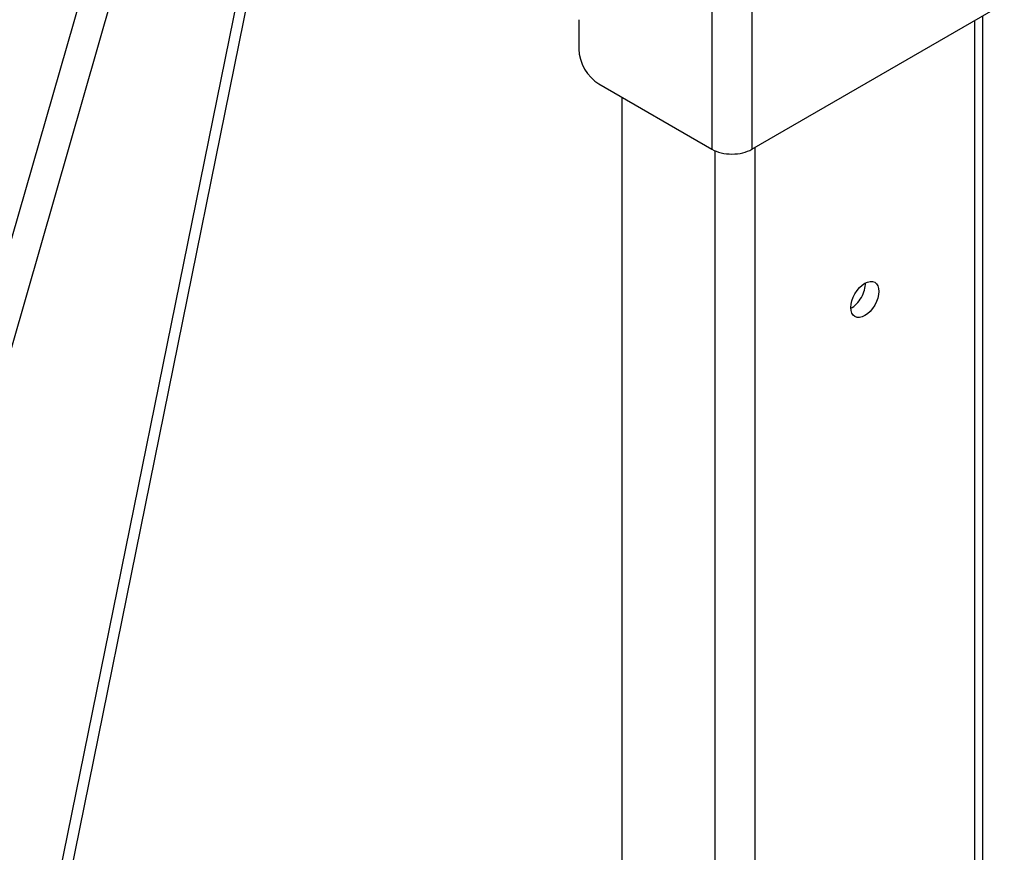
# Model space of a CAD drawing. Units: inches. Extents: x 743 to 1728, y 4979 to 5620.
# Drawn here: x 1671 to 1677, y 5489 to 5493 of the extents above; entities that cross this region are included whole.
import ezdxf

# ---------------------------------------------------------------- set-up
doc = ezdxf.new("R2010")
doc.units = ezdxf.units.IN
doc.header["$MEASUREMENT"] = 0
for name, color, linetype in [('221000_90DEG_25', 7, 'Continuous'), ('221000_90DEG_31', 7, 'Continuous'), ('221000_90DEG_7', 7, 'Continuous')]:
    doc.layers.add(name, color=color, linetype=linetype)

# ---------------------------------------------------------------- blocks, each defined once
blk = doc.blocks.new('acesso 2')
at = {"layer": '221000_90DEG_25', "color": 7, "linetype": 'Continuous'}
for p, q in [((1675.032, 5518.4336), (1675.032, 5492.714)), ((1675.2441, 5518.4336), (1675.2441, 5492.714)), ((1675.2441, 5492.714), (1676.5841, 5493.4876)), ((1674.3249, 5493.4019), (1674.3249, 5493.2447)), ((1674.4309, 5493.061), (1675.032, 5492.714))]:
    blk.add_line(p, q, dxfattribs=at)
for centre, major_axis, end_param in [((1674.4309, 5493.1834), (-0.075, 0.1299), 2.356194), ((1675.138, 5492.7752), (-0.15, 0), 2.356195)]:
    blk.add_ellipse(centre, major_axis=major_axis, ratio=0.57735, start_param=0.785398, end_param=end_param, dxfattribs=at)
at = {"layer": '221000_90DEG_31', "color": 7, "linetype": 'Continuous'}
for p, q in [((1669.118, 5476.5211), (1673.912, 5500.1215)), ((1668.7047, 5474.7703), (1673.8438, 5500.0692)), ((1672.4841, 5496.3153), (1670.4412, 5489.2152)), ((1672.6255, 5496.2336), (1670.5826, 5489.1335))]:
    blk.add_line(p, q, dxfattribs=at)
at = {"layer": '221000_90DEG_7', "color": 7, "linetype": 'Continuous'}
for p, q in [((1676.4707, 5481.1747), (1676.4707, 5493.4221)), ((1676.4267, 5481.1493), (1676.4267, 5493.3967)), ((1674.5529, 5492.9905), (1674.5529, 5480.1491)), ((1675.0479, 5492.706), (1675.0479, 5479.7408)), ((1675.26, 5492.7231), (1675.26, 5479.7408))]:
    blk.add_line(p, q, dxfattribs=at)
blk.add_ellipse((1675.8434, 5491.9168), major_axis=(0.0525, 0.0909), ratio=0.57735, dxfattribs=at)
blk.add_ellipse((1675.7727, 5491.9577), major_axis=(0.0525, 0.0909), ratio=0.57735, start_param=3.880438, end_param=5.54434, dxfattribs=at)

msp = doc.modelspace()

# ---------------------------------------------------------------- block references
msp.add_blockref('acesso 2', (0, 0))

doc.saveas('drawing.dxf')
